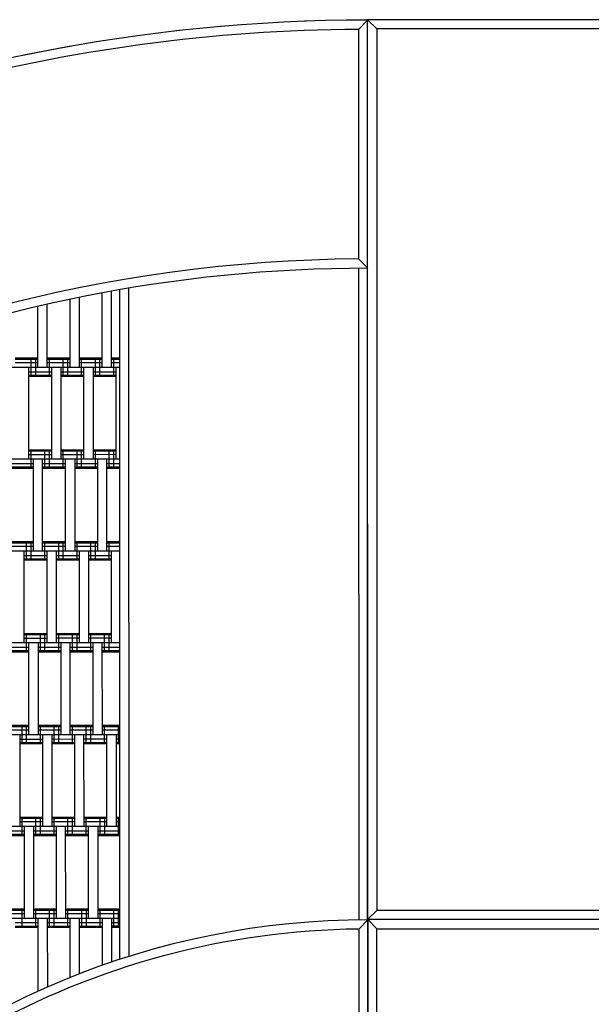
# Model space of a CAD drawing. Units: centimetres. Extents: x -2000 to 2000, y -1811 to 3989.
# Drawn here: x -163 to -101, y 141 to 248 of the extents above; entities that cross this region are included whole.
import ezdxf

# ---------------------------------------------------------------- set-up
doc = ezdxf.new("R2010")
doc.units = ezdxf.units.CM
doc.header["$MEASUREMENT"] = 0
doc.layers.add('LINARIUM_Nr_Pióra__7', color=7, linetype='Continuous')
doc.layers.add('X-Nawierzchnie', color=7, linetype='Continuous')

msp = doc.modelspace()

# ---------------------------------------------------------------- linework, layer by layer
at = {"layer": 'LINARIUM_Nr_Pióra__7', "linetype": 'Continuous'}
for p, q in [((-126.5546, 246.9802), (-125.5551, 247.9972)), ((124.4449, 248.0367), (-125.5551, 248.0367)), ((-125.555, 150.0367), (-125.5551, 248.0367)), ((-124.5551, 247.0367), (-125.5551, 248.0367)), ((-125.5156, 122.9703), (-125.5551, 247.9972)), ((-126.5546, 246.9802), (-126.5467, 221.9803)), ((-99.5551, 247.0367), (-124.5551, 247.0367)), ((-124.5551, 247.0367), (-124.555, 151.0367)), ((-126.5467, 221.9803), (-125.5465, 220.9658)), ((-126.5464, 220.9626), (-126.5241, 149.9989)), ((-151.5402, 145.9997), (-151.5508, 218.8114)), ((-156.9631, 217.8364), (-156.9607, 210.2031)), ((-154.4607, 210.2039), (-154.4633, 218.3227)), ((-153.4607, 210.2042), (-153.4634, 218.5069)), ((-152.5401, 145.6789), (-152.5508, 218.6425)), ((-161.4607, 210.2016), (-161.4628, 216.8534)), ((-160.4607, 210.202), (-160.4629, 217.0831)), ((-157.9607, 210.2027), (-157.9631, 217.6301)), ((-182.9222, 210.1949), (-152.5431, 210.2045)), ((-163.9611, 211.2009), (-161.4611, 211.2016)), ((-163.961, 211.0669), (-161.461, 211.0677)), ((-163.9609, 210.7009), (-161.4609, 210.7016)), ((-162.4576, 200.2013), (-162.4607, 210.2013)), ((-162.2104, 209.2014), (-162.2111, 211.2014)), ((-161.7104, 209.2016), (-161.7111, 211.2016)), ((-160.4611, 211.202), (-157.9611, 211.2027)), ((-160.461, 211.068), (-157.961, 211.0688)), ((-160.4609, 210.702), (-157.9609, 210.7027)), ((-160.2104, 209.202), (-160.2111, 211.202)), ((-159.9576, 200.2021), (-159.9607, 210.2021)), ((-158.9607, 210.2024), (-158.9576, 200.2024)), ((-158.7104, 209.2025), (-158.7111, 211.2025)), ((-158.2104, 209.2027), (-158.2111, 211.2027)), ((-156.9611, 211.2031), (-154.4611, 211.2039)), ((-156.961, 211.0691), (-154.461, 211.0699)), ((-156.9609, 210.7031), (-154.4609, 210.7039)), ((-156.7104, 209.2031), (-156.7111, 211.2031)), ((-156.4576, 200.2032), (-156.4607, 210.2032)), ((-155.4607, 210.2035), (-155.4576, 200.2035)), ((-155.2104, 209.2036), (-155.2111, 211.2036)), ((-154.7104, 209.2038), (-154.7111, 211.2038)), ((-153.4611, 211.2042), (-152.5434, 211.2045)), ((-153.461, 211.0702), (-152.5434, 211.0705)), ((-153.4609, 210.7042), (-152.5433, 210.7045)), ((-153.2104, 209.2042), (-153.2111, 211.2042)), ((-152.9576, 200.2043), (-152.9607, 210.2043)), ((-162.4606, 209.7013), (-159.9606, 209.7021)), ((-162.4605, 209.3353), (-159.9605, 209.3361)), ((-162.4604, 209.2013), (-159.9604, 209.2021)), ((-158.9606, 209.7024), (-156.4606, 209.7032)), ((-158.9605, 209.3364), (-156.4605, 209.3372)), ((-158.9604, 209.2024), (-156.4604, 209.2032)), ((-155.4606, 209.7035), (-152.9606, 209.7043)), ((-155.4605, 209.3375), (-152.9605, 209.3383)), ((-155.4604, 209.2035), (-152.9604, 209.2043)), ((-162.4579, 201.2013), (-159.9579, 201.2021)), ((-162.4579, 201.0674), (-159.9579, 201.0681)), ((-162.4577, 200.7013), (-159.9577, 200.7021)), ((-162.2073, 199.2014), (-162.2079, 201.2014)), ((-160.7073, 199.2019), (-160.7079, 201.2019)), ((-160.2073, 199.202), (-160.2079, 201.202)), ((-158.9579, 201.2024), (-156.4579, 201.2032)), ((-158.9579, 201.0685), (-156.4579, 201.0692)), ((-158.9577, 200.7024), (-156.4577, 200.7032)), ((-158.7073, 199.2025), (-158.7079, 201.2025)), ((-157.2073, 199.203), (-157.2079, 201.203)), ((-156.7073, 199.2031), (-156.7079, 201.2031)), ((-155.4579, 201.2035), (-152.9579, 201.2043)), ((-155.4579, 201.0696), (-152.9579, 201.0704)), ((-155.4577, 200.7035), (-152.9577, 200.7043)), ((-155.2073, 199.2036), (-155.2079, 201.2036)), ((-153.7073, 199.2041), (-153.7079, 201.2041)), ((-153.2073, 199.2042), (-153.2079, 201.2042)), ((-203.8734, 200.1882), (-152.54, 200.2045)), ((-164.4574, 199.7007), (-161.9574, 199.7015)), ((-161.9544, 190.2015), (-161.9576, 200.2015)), ((-160.9544, 190.2018), (-160.9576, 200.2018)), ((-160.9574, 199.7018), (-158.4574, 199.7026)), ((-158.4544, 190.2026), (-158.4576, 200.2026)), ((-157.4576, 200.2029), (-157.4544, 190.2029)), ((-157.4574, 199.7029), (-154.9574, 199.7037)), ((-154.9544, 190.2037), (-154.9576, 200.2037)), ((-153.9544, 190.204), (-153.9576, 200.204)), ((-153.9574, 199.704), (-152.5398, 199.7045)), ((-164.4573, 199.3347), (-161.9573, 199.3355)), ((-164.4573, 199.2007), (-161.9573, 199.2015)), ((-160.9573, 199.3358), (-158.4573, 199.3366)), ((-160.9573, 199.2018), (-158.4573, 199.2026)), ((-157.4573, 199.3369), (-154.9573, 199.3377)), ((-157.4573, 199.2029), (-154.9573, 199.2037)), ((-153.9573, 199.338), (-152.5397, 199.3384)), ((-153.9573, 199.204), (-152.5396, 199.2045)), ((-164.4547, 191.2007), (-161.9547, 191.2015)), ((-164.4547, 191.0667), (-161.9547, 191.0675)), ((-162.7041, 189.2012), (-162.7047, 191.2012)), ((-162.2041, 189.2014), (-162.2047, 191.2014)), ((-160.9547, 191.2018), (-158.4547, 191.2026)), ((-160.9547, 191.0678), (-158.4547, 191.0686)), ((-160.7041, 189.2019), (-160.7047, 191.2019)), ((-159.2041, 189.2024), (-159.2047, 191.2024)), ((-158.7041, 189.2025), (-158.7047, 191.2025)), ((-157.4547, 191.2029), (-154.9547, 191.2037)), ((-157.4547, 191.0689), (-154.9547, 191.0697)), ((-157.2041, 189.203), (-157.2047, 191.203)), ((-155.7041, 189.2035), (-155.7047, 191.2035)), ((-155.2041, 189.2036), (-155.2047, 191.2036)), ((-153.9547, 191.204), (-152.5371, 191.2045)), ((-153.9547, 191.07), (-152.5371, 191.0705)), ((-153.7041, 189.2041), (-153.7047, 191.2041)), ((-219.2428, 190.1834), (-152.5368, 190.2045)), ((-164.4546, 190.7007), (-161.9546, 190.7015)), ((-162.9513, 180.2012), (-162.9544, 190.2012)), ((-160.9546, 190.7018), (-158.4546, 190.7026)), ((-160.4513, 180.202), (-160.4544, 190.202)), ((-159.4513, 180.2023), (-159.4544, 190.2023)), ((-157.4546, 190.7029), (-154.9546, 190.7037)), ((-156.9513, 180.2031), (-156.9544, 190.2031)), ((-155.9544, 190.2034), (-155.9513, 180.2034)), ((-153.9546, 190.704), (-152.537, 190.7045)), ((-153.4513, 180.2042), (-153.4544, 190.2042)), ((-162.9543, 189.7012), (-160.4543, 189.702)), ((-162.9541, 189.3351), (-160.4541, 189.3359)), ((-162.9541, 189.2012), (-160.4541, 189.202)), ((-159.4543, 189.7023), (-156.9543, 189.7031)), ((-159.4541, 189.3362), (-156.9541, 189.337)), ((-159.4541, 189.2023), (-156.9541, 189.2031)), ((-155.9543, 189.7034), (-153.4543, 189.7042)), ((-155.9541, 189.3374), (-153.4542, 189.3381)), ((-155.9541, 189.2034), (-153.4541, 189.2042)), ((-231.1935, 180.1796), (-152.5336, 180.2045)), ((-162.9516, 181.2012), (-160.4516, 181.202)), ((-162.9515, 181.0672), (-160.4515, 181.068)), ((-162.9514, 180.7012), (-160.4514, 180.702)), ((-162.7009, 179.2012), (-162.7016, 181.2012)), ((-162.4481, 170.2013), (-162.4513, 180.2013)), ((-161.4513, 180.2016), (-161.4481, 170.2016)), ((-161.2009, 179.2017), (-161.2016, 181.2017)), ((-160.7009, 179.2019), (-160.7016, 181.2019)), ((-159.4516, 181.2023), (-156.9516, 181.2031)), ((-159.4515, 181.0683), (-156.9515, 181.0691)), ((-159.4514, 180.7023), (-156.9514, 180.7031)), ((-159.2009, 179.2024), (-159.2016, 181.2024)), ((-158.9481, 170.2024), (-158.9513, 180.2024)), ((-157.9481, 170.2028), (-157.9513, 180.2027)), ((-157.7009, 179.2028), (-157.7016, 181.2028)), ((-157.2009, 179.203), (-157.2016, 181.203)), ((-155.9516, 181.2034), (-153.4516, 181.2042)), ((-155.9515, 181.0694), (-153.4515, 181.0702)), ((-155.9514, 180.7034), (-153.4514, 180.7042)), ((-155.7009, 179.2035), (-155.7016, 181.2035)), ((-155.4481, 170.2035), (-155.4513, 180.2035)), ((-154.4481, 170.2039), (-154.4513, 180.2039)), ((-154.2009, 179.2039), (-154.2016, 181.2039)), ((-153.7009, 179.2041), (-153.7016, 181.2041)), ((-164.9511, 179.7005), (-162.4511, 179.7013)), ((-164.951, 179.3345), (-162.451, 179.3353)), ((-164.9509, 179.2005), (-162.4509, 179.2013)), ((-161.4511, 179.7016), (-158.9511, 179.7024)), ((-161.451, 179.3356), (-158.951, 179.3364)), ((-161.4509, 179.2016), (-158.9509, 179.2024)), ((-157.9511, 179.7027), (-155.4511, 179.7035)), ((-157.951, 179.3367), (-155.451, 179.3375)), ((-157.9509, 179.2027), (-155.4509, 179.2035)), ((-154.4511, 179.7039), (-152.5335, 179.7045)), ((-154.451, 179.3378), (-152.5334, 179.3384)), ((-154.4509, 179.2039), (-152.5333, 179.2045)), ((-164.9484, 171.2005), (-162.4484, 171.2013)), ((-164.9484, 171.0666), (-162.4484, 171.0674)), ((-164.9483, 170.7005), (-162.4483, 170.7013)), ((-163.1978, 169.2011), (-163.1984, 171.2011)), ((-162.6978, 169.2013), (-162.6984, 171.2012)), ((-161.4484, 171.2016), (-158.9484, 171.2024)), ((-161.4484, 171.0677), (-158.9484, 171.0685)), ((-161.4483, 170.7016), (-158.9483, 170.7024)), ((-161.1978, 169.2017), (-161.1984, 171.2017)), ((-159.6978, 169.2022), (-159.6984, 171.2022)), ((-159.1978, 169.2024), (-159.1984, 171.2024)), ((-157.9484, 171.2027), (-155.4484, 171.2035)), ((-157.9484, 171.0688), (-155.4484, 171.0696)), ((-157.9483, 170.7027), (-155.4483, 170.7035)), ((-157.6978, 169.2028), (-157.6984, 171.2028)), ((-156.1978, 169.2033), (-156.1984, 171.2033)), ((-155.6978, 169.2035), (-155.6984, 171.2035)), ((-154.4484, 171.2039), (-152.5308, 171.2045)), ((-154.4484, 171.0699), (-152.5308, 171.0705)), ((-154.4483, 170.7039), (-152.5306, 170.7045)), ((-154.1978, 169.2039), (-154.1984, 171.2039)), ((-152.6978, 169.2044), (-152.6984, 171.2044)), ((-236.6904, 170.1779), (-152.5305, 170.2045)), ((-163.4481, 170.201), (-163.4449, 160.201)), ((-163.4479, 169.701), (-160.9479, 169.7018)), ((-160.9449, 160.2018), (-160.9481, 170.2018)), ((-159.9481, 170.2021), (-159.9449, 160.2021)), ((-159.9479, 169.7021), (-157.4479, 169.7029)), ((-157.4449, 160.2029), (-157.4481, 170.2029)), ((-156.4449, 160.2032), (-156.4481, 170.2032)), ((-156.4479, 169.7032), (-153.9479, 169.704)), ((-153.9449, 160.204), (-153.9481, 170.204)), ((-152.9481, 170.2043), (-152.9449, 160.2043)), ((-152.9479, 169.7043), (-152.5303, 169.7045)), ((-163.4478, 169.335), (-160.9478, 169.3358)), ((-163.4478, 169.201), (-160.9478, 169.2018)), ((-159.9478, 169.3361), (-157.4478, 169.3369)), ((-159.9478, 169.2021), (-157.4478, 169.2029)), ((-156.4478, 169.3372), (-153.9478, 169.338)), ((-156.4478, 169.2032), (-153.9478, 169.204)), ((-152.9478, 169.3383), (-152.5302, 169.3384)), ((-152.9478, 169.2043), (-152.5302, 169.2045)), ((-163.4453, 161.201), (-160.9453, 161.2018)), ((-163.4452, 161.067), (-160.9452, 161.0678)), ((-163.1946, 159.2011), (-163.1953, 161.2011)), ((-161.6946, 159.2016), (-161.6953, 161.2016)), ((-161.1946, 159.2017), (-161.1953, 161.2017)), ((-159.9453, 161.2021), (-157.4453, 161.2029)), ((-159.9452, 161.0681), (-157.4452, 161.0689)), ((-159.6946, 159.2022), (-159.6953, 161.2022)), ((-158.1946, 159.2027), (-158.1953, 161.2027)), ((-157.6946, 159.2028), (-157.6953, 161.2028)), ((-156.4453, 161.2032), (-153.9453, 161.204)), ((-156.4452, 161.0692), (-153.9452, 161.07)), ((-156.1946, 159.2033), (-156.1953, 161.2033)), ((-154.6946, 159.2038), (-154.6953, 161.2038)), ((-154.1946, 159.2039), (-154.1953, 161.2039)), ((-152.9453, 161.2043), (-152.5276, 161.2045)), ((-152.9452, 161.0704), (-152.5276, 161.0705)), ((-152.6946, 159.2044), (-152.6953, 161.2044)), ((-238.6872, 160.1773), (-152.5273, 160.2045)), ((-163.4451, 160.701), (-160.9451, 160.7018)), ((-162.9418, 150.2012), (-162.9449, 160.2012)), ((-161.9449, 160.2015), (-161.9418, 150.2015)), ((-159.9451, 160.7021), (-157.4451, 160.7029)), ((-159.4418, 150.2023), (-159.4449, 160.2023)), ((-158.4418, 150.2026), (-158.4449, 160.2026)), ((-156.4451, 160.7032), (-153.9451, 160.704)), ((-155.9418, 150.2034), (-155.9449, 160.2034)), ((-154.9449, 160.2037), (-154.9418, 150.2037)), ((-152.9451, 160.7043), (-152.5275, 160.7045)), ((-165.4448, 159.7004), (-162.9448, 159.7012)), ((-165.4447, 159.3344), (-162.9447, 159.3351)), ((-165.4446, 159.2004), (-162.9446, 159.2012)), ((-161.9448, 159.7015), (-159.4448, 159.7023)), ((-161.9447, 159.3355), (-159.4447, 159.3363)), ((-161.9446, 159.2015), (-159.4446, 159.2023)), ((-158.4448, 159.7026), (-155.9448, 159.7034)), ((-158.4447, 159.3366), (-155.9447, 159.3374)), ((-158.4446, 159.2026), (-155.9446, 159.2034)), ((-154.9448, 159.7037), (-152.5272, 159.7045)), ((-154.9447, 159.3377), (-152.5271, 159.3384)), ((-154.9446, 159.2037), (-152.527, 159.2045)), ((-165.4421, 151.2004), (-162.9421, 151.2012)), ((-163.1915, 149.2011), (-163.1921, 151.2011)), ((-161.9421, 151.2015), (-159.4421, 151.2023)), ((-161.6915, 149.2016), (-161.6921, 151.2016)), ((-160.1915, 149.202), (-160.1921, 151.202)), ((-159.6915, 149.2022), (-159.6921, 151.2022)), ((-158.4421, 151.2026), (-155.9421, 151.2034)), ((-158.1915, 149.2027), (-158.1921, 151.2027)), ((-156.6915, 149.2031), (-156.6921, 151.2031)), ((-156.1915, 149.2033), (-156.1921, 151.2033)), ((-154.9421, 151.2037), (-152.5245, 151.2045)), ((-154.6915, 149.2038), (-154.6921, 151.2038)), ((-153.1915, 149.2043), (-153.1921, 151.2043)), ((-152.6915, 149.2044), (-152.6921, 151.2044)), ((-244.184, 150.1755), (-152.5242, 150.2045)), ((-165.4421, 151.0664), (-162.9421, 151.0672)), ((-165.4419, 150.7004), (-162.9419, 150.7012)), ((-161.9421, 151.0675), (-159.4421, 151.0683)), ((-161.9419, 150.7015), (-159.4419, 150.7023)), ((-161.4393, 142.2382), (-161.4418, 150.2016)), ((-160.4418, 150.202), (-160.4394, 142.6837)), ((-158.4421, 151.0686), (-155.9421, 151.0694)), ((-158.4419, 150.7026), (-155.9419, 150.7034)), ((-157.9397, 143.7344), (-157.9418, 150.2028)), ((-156.9399, 144.1286), (-156.9418, 150.2031)), ((-154.9421, 151.0697), (-152.5244, 151.0705)), ((-154.9419, 150.7037), (-152.5243, 150.7045)), ((-154.4402, 145.0541), (-154.4418, 150.2039)), ((-153.4418, 150.2042), (-153.4403, 145.3996)), ((-125.555, 150.0367), (-124.555, 151.0367)), ((-97.055, 151.0367), (-124.555, 151.0367)), ((-163.9416, 149.7009), (-161.4416, 149.7016)), ((-163.9415, 149.3348), (-161.4415, 149.3356)), ((-163.9415, 149.2009), (-161.4415, 149.2016)), ((-160.4416, 149.702), (-157.9416, 149.7028)), ((-160.4415, 149.3359), (-157.9415, 149.3367)), ((-160.4415, 149.202), (-157.9415, 149.2028)), ((-156.9416, 149.7031), (-154.4416, 149.7039)), ((-156.9415, 149.337), (-154.4415, 149.3378)), ((-156.9415, 149.2031), (-154.4415, 149.2039)), ((-153.4416, 149.7042), (-152.524, 149.7045)), ((-153.4415, 149.3381), (-152.5239, 149.3384)), ((-153.4415, 149.2042), (-152.5239, 149.2045)), ((-126.5238, 149.0042), (-125.5241, 150.0045)), ((-27.555, 150.0367), (-125.555, 150.0367)), ((-125.5353, 150.0367), (-125.5353, 123.0367)), ((-124.5353, 149.0367), (-125.5353, 150.0367)), ((-126.5238, 149.0042), (-126.5156, 123.9857)), ((-124.5353, 149.0367), (-28.5353, 149.0367)), ((-124.5353, 124.0367), (-124.5353, 149.0367))]:
    msp.add_line(p, q, dxfattribs=at)
for radius, start, end in [(184.9891, 90.007238, 180.019221), (183.9749, 90.318586, 119.697773), (158.9754, 90.365835, 119.647401), (157.9577, 90.005384, 180.016775), (86.9964, 89.995012, 180.018094), (86.0018, 90.660975, 119.330429)]:
    msp.add_arc((-125.5317, 63.0081), radius, start, end, dxfattribs=at)
at = {"layer": 'X-Nawierzchnie', "color": 89, "linetype": 'Continuous', "lineweight": 18, "flags": 128}
msp.add_lwpolyline([(-370.518, 247.9819), (-370.5449, 247.9819), (-370.5449, 247.9622), (-370.5215, 123.0016), (-370.4551, 123.0017, 0.41410169), (-310.5208, 63.0347, -0.41413454), (-125.5551, 247.9972), (-125.5551, 248.0367), (-0.582, 248.0367), (-0.582, 248.0403, 0.41438467), (-60.5792, 308.0025), (-60.5792, 308.0294), (-185.5595, 308.0294), (-185.5792, 308.0294), (-310.5398, 308.0294), (-310.5397, 307.963, 0.41438467)], format="xyb", close=True, dxfattribs=at)

doc.saveas('drawing.dxf')
